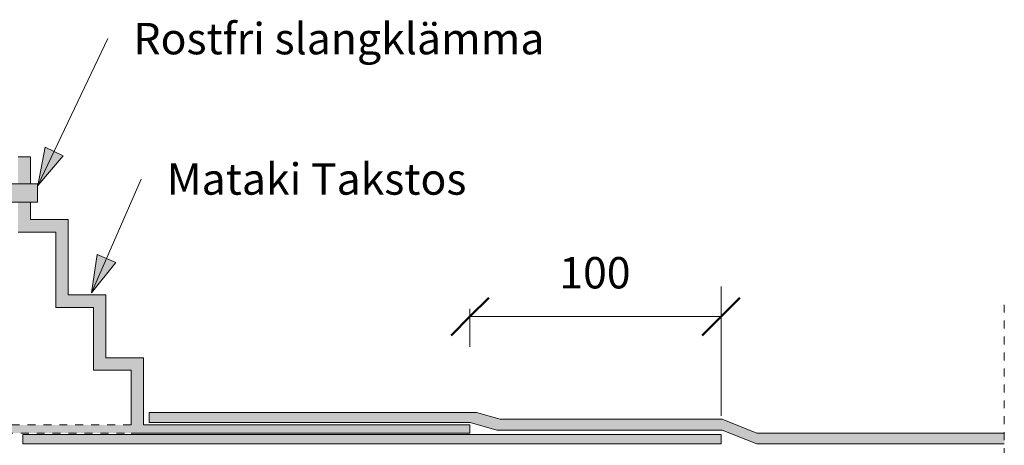
# Model space of a CAD drawing. Units: millimetres. Extents: x 4627 to 5573, y 1066 to 1613.
# Drawn here: x 5181 to 5573, y 1373 to 1542 of the extents above; entities that cross this region are included whole.
import ezdxf

# ---------------------------------------------------------------- set-up
doc = ezdxf.new("R2010")
doc.units = ezdxf.units.MM
doc.linetypes.add('Dash', pattern=[6.35, 3.175, -3.175])
for name, color, linetype, lineweight in [('A-ANNO-DIMS', 211, 'Continuous', 9), ('A-ANNO-DIMS-5', 211, 'Continuous', 9), ('A-DETL-GENF', 92, 'Continuous', 18), ('A-DETL-GENF-HDLN', 1, 'Dash', 18), ('G-ANNO-TEXT', 231, 'Continuous', 9)]:
    doc.layers.add(name, color=color, linetype=linetype, lineweight=lineweight)
doc.styles.add('Arial', font='arial.ttf', dxfattribs={"height": 12.5})
doc.dimstyles.new('Diagonal_-_2_5mm_Arial', dxfattribs={"dimscale": 304.8, "dimtxt": 12.753242, "dimasz": 0.049213, "dimexe": 0.03937, "dimexo": 0.024606, "dimgap": 0.024606, "dimtad": 3, "dimtih": 1, "dimtoh": 1, "dimdec": 0, "dimzin": 0, "dimdsep": 46, "dimtxsty": 'Arial', "dimblk1": 'OBLIQUE', "dimblk2": 'OBLIQUE', "dimsah": 1, "dimcen": 0.09, "dimazin": 0, "dimtfac": 1, "dimtdec": 4, "dimtix": 1, "dimtmove": 0, "dimatfit": 3, "dimfxl": 1, "dimtvp": 1, "dimtfill": 1, "dimtolj": 1, "dimtzin": 0, "dimarcsym": 2})

# ---------------------------------------------------------------- blocks, each defined once
blk = doc.blocks.new('MATAKI Takstos - Mataki Takstos 100-420617-GENOMFÖRING_ PREFAB-STOS')
at = {"layer": 'A-DETL-GENF'}
h = blk.add_hatch(color=256, dxfattribs=at)
h.paths.add_polyline_path([(0, 0), (460, 0), (460, 3.28), (330, 3.28), (330, 30), (315, 30), (315, 55), (300, 55), (300, 85), (285, 85), (285, 91.89), (280, 91.89), (280, 80), (295, 80), (295, 50), (310, 50), (310, 25), (325, 25), (325, 3.19), (135, 3.19), (135, 25), (150, 25), (150, 50), (165, 50), (165, 80), (180, 80), (180, 91.89), (175, 91.89), (175, 85), (160, 85), (160, 55), (145, 55), (145, 30), (130, 30), (130, 3.14), (0, 3.14), (0, 0.34)], flags=0)
h.paths.add_polyline_path([(285, 99.22), (285, 110), (280, 110), (280, 99.22), (282.16, 99.22)], flags=0)
h.paths.add_polyline_path([(180, 99.22), (180, 110), (175, 110), (175, 99.22), (177.84, 99.22)], flags=0)
blk.add_hatch(color=256, dxfattribs=at).paths.add_polyline_path([(172.76, 91.89), (287.76, 91.89), (287.76, 99.22), (172.76, 99.22)], flags=0)
for p, q in [((285, 110), (280, 110)), ((285, 99.22), (285, 110)), ((287.76, 99.22), (172.76, 99.22)), ((287.76, 91.89), (287.76, 99.22)), ((172.76, 91.89), (287.76, 91.89)), ((285, 85), (285, 91.89)), ((300, 85), (285, 85)), ((300, 55), (300, 85)), ((280, 80), (295, 80)), ((295, 80), (295, 50)), ((315, 55), (300, 55)), ((315, 30), (315, 55)), ((295, 50), (310, 50)), ((310, 50), (310, 25)), ((330, 30), (315, 30)), ((330, 3.28), (330, 30)), ((310, 25), (325, 25)), ((325, 25), (325, 3.19)), ((325, 0), (460, 0)), ((460, 3.28), (330, 3.28)), ((460, 0), (460, 3.28))]:
    blk.add_line(p, q, dxfattribs=at)
at = {"layer": 'A-DETL-GENF-HDLN'}
for p, q in [((325, 3.19), (135, 3.19)), ((135, 0), (325, 0))]:
    blk.add_line(p, q, dxfattribs=at)
blk = doc.blocks.new('MATAKI Tätskikt 2 Överlapp _tätskikt_ - Mataki Power FR-558749-GENOMFÖRING_ PREFAB-STOS')
at = {"layer": 'A-DETL-GENF'}
blk.add_hatch(color=256, dxfattribs=at).paths.add_polyline_path([(242.04, 0), (340.58, 0), (340.58, 4.37), (242.04, 4.37), (228.16, 9.9), (139.81, 9.9), (130.31, 12.61), (0, 12.61), (0, 8.55), (127.85, 8.55), (138.45, 5.53), (228.16, 5.53)], flags=0)
for p, q in [((130.31, 12.61), (0, 12.61)), ((0, 12.61), (0, 8.55)), ((139.81, 9.9), (130.31, 12.61)), ((0, 8.55), (127.85, 8.55)), ((127.85, 8.55), (138.45, 5.53)), ((228.16, 9.9), (139.81, 9.9)), ((242.04, 4.37), (228.16, 9.9)), ((138.45, 5.53), (228.16, 5.53)), ((228.16, 5.53), (242.04, 0)), ((340.58, 4.37), (242.04, 4.37)), ((242.04, 0), (340.58, 0))]:
    blk.add_line(p, q, dxfattribs=at)
blk = doc.blocks.new('MATAKI Intäckningskrage _tätskikt_ - Mataki YEP 3500-542819-GENOMFÖRING_ PREFAB-STOS')
at = {"layer": 'A-DETL-GENF'}
blk.add_hatch(color=256, dxfattribs=at).paths.add_polyline_path([(660, 0), (660, 3.75), (381.875, 3.75), (381.875, 0)], flags=0)
for p, q in [((381.875, 3.75), (381.875, 0)), ((660, 3.75), (381.875, 3.75)), ((660, 0), (660, 3.75)), ((381.875, 0), (660, 0))]:
    blk.add_line(p, q, dxfattribs=at)
blk = doc.blocks.new('Hidden - Hidden-539728-GENOMFÖRING_ PREFAB-STOS')
at = {"layer": 'A-DETL-GENF-HDLN'}
blk.add_line((0, 293.32), (0, 0), dxfattribs=at)
blk = doc.blocks.new('DIMBLOCK2-GENOMFÖRING_ PREFAB-STOS')
at = {"layer": 'A-ANNO-DIMS-5'}
for p, q in [((5460.35, 1384.3), (5460.35, 1435.79)), ((5360.35, 1426.89), (5360.35, 1411.79)), ((5360.35, 1423.79), (5360.35, 1426.89)), ((5360.35, 1423.79), (5460.35, 1423.79)), ((5460.35, 1423.79), (5460.35, 1384.3))]:
    blk.add_line(p, q, dxfattribs=at)
at = {"layer": 'A-ANNO-DIMS-5', "lineweight": 50}
for p, q in [((5360.35, 1423.79), (5367.85, 1431.29)), ((5460.35, 1423.79), (5467.85, 1431.29)), ((5360.35, 1423.79), (5352.85, 1416.29)), ((5460.35, 1423.79), (5452.85, 1416.29))]:
    blk.add_line(p, q, dxfattribs=at)
at = {"layer": 'A-ANNO-DIMS-5', "color": 0, "insert": (5395.93, 1447.51), "char_height": 12.5, "width": 34.6103, "attachment_point": 1, "line_spacing_factor": 0.941778, "style": 'Arial', "bg_fill": 3, "box_fill_scale": 1.25, "bg_fill_color": 256, "bg_fill_true_color": 13158600, "bg_fill_transparency": 0}
blk.add_mtext('100', dxfattribs=at)
blk = doc.blocks.new('_Oblique')
at = {"color": 0, "linetype": 'ByBlock', "lineweight": -2}
blk.add_line((-0.5, -0.5), (0.5, 0.5), dxfattribs=at)

msp = doc.modelspace()

# ---------------------------------------------------------------- hatches: boundary and pattern name
at = {"layer": 'G-ANNO-TEXT'}
for points in [[(5188.27, 1476), (5198.34, 1487.81), (5191.08, 1491.27)], [(5209.57, 1433.2), (5219.26, 1445.33), (5211.9, 1448.56)]]:
    msp.add_hatch(color=7, dxfattribs=at).paths.add_polyline_path(points, flags=0)

# ---------------------------------------------------------------- linework, layer by layer
at = {"layer": 'G-ANNO-TEXT', "color": 7}
for p, q in [((5188.27, 1476), (5216.11, 1534.5)), ((5191.08, 1491.27), (5188.27, 1476)), ((5198.34, 1487.81), (5191.08, 1491.27)), ((5188.27, 1476), (5198.34, 1487.81)), ((5209.57, 1433.2), (5229.43, 1478.59)), ((5211.9, 1448.56), (5209.57, 1433.2)), ((5219.26, 1445.33), (5211.9, 1448.56)), ((5209.57, 1433.2), (5219.26, 1445.33))]:
    msp.add_line(p, q, dxfattribs=at)

# ---------------------------------------------------------------- block references
at = {"layer": 'A-DETL-GENF'}
for name, p in [('MATAKI Takstos - Mataki Takstos 100-420617-GENOMFÖRING_ PREFAB-STOS', (4900.35, 1377.43)), ('Hidden - Hidden-539728-GENOMFÖRING_ PREFAB-STOS', (5573.19, 1135.22)), ('MATAKI Tätskikt 2 Överlapp _tätskikt_ - Mataki Power FR-558749-GENOMFÖRING_ PREFAB-STOS', (5232.62, 1373.05)), ('MATAKI Intäckningskrage _tätskikt_ - Mataki YEP 3500-542819-GENOMFÖRING_ PREFAB-STOS', (4800.35, 1373.05))]:
    msp.add_blockref(name, p, dxfattribs=at)

# ---------------------------------------------------------------- texts
at = {"layer": 'G-ANNO-TEXT', "color": 7, "char_height": 12.5, "attachment_point": 1, "style": 'Arial'}
for s, insert, width in [('Rostfri slangklämma', (5226.27, 1540.75), 192.0042), ('Mataki Takstos', (5239.59, 1484.84), 142.7004)]:
    msp.add_mtext(s, dxfattribs=dict(at, insert=insert, width=width))

# ---------------------------------------------------------------- next in the draw order: dimensions: what is measured, and where the dimension line sits
at = {"layer": 'A-ANNO-DIMS'}
dim = msp.add_linear_dim(base=(5460.35, 1423.79), p1=(5360.35, 1434.39), p2=(5460.35, 1376.8), dimstyle='Diagonal_-_2_5mm_Arial', override={"dimpost": '<>', "dimfxl": 115.396925}, dxfattribs=at)
dim.commit()
dim.dimension.update_dxf_attribs({"geometry": 'DIMBLOCK2-GENOMFÖRING_ PREFAB-STOS', "text_midpoint": (5410.35, 1437.67)})

doc.saveas('drawing.dxf')
